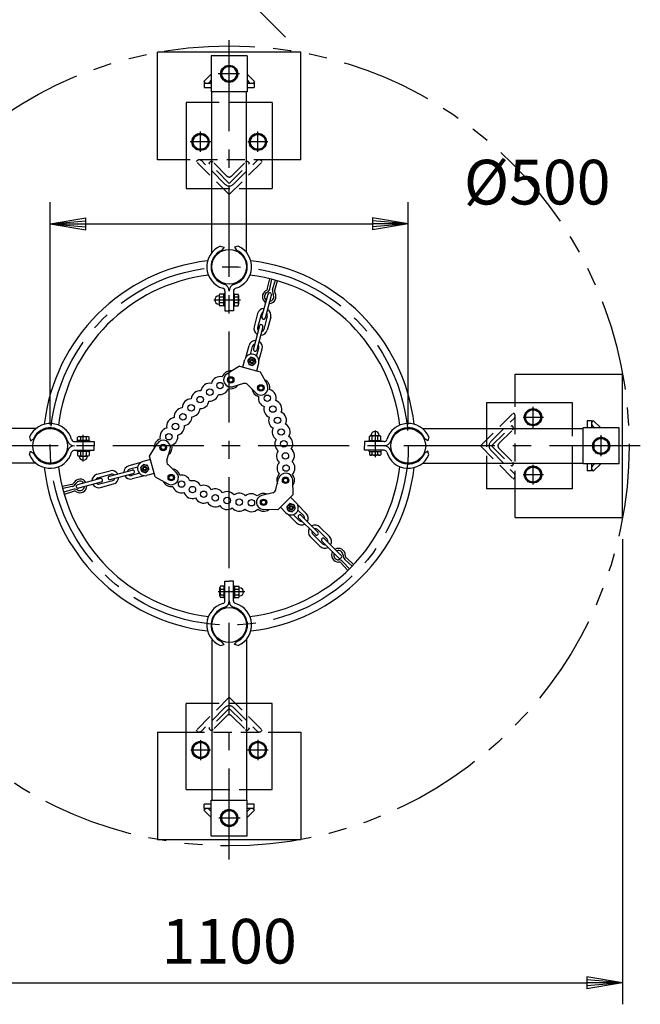
# Model space of a CAD drawing. Extents: x 5 to 385, y 10 to 280.
# Drawn here: x 190 to 234, y 171 to 240 of the extents above; entities that cross this region are included whole.
import ezdxf

# ---------------------------------------------------------------- set-up
doc = ezdxf.new("R2010")
doc.units = 0
doc.header["$LTSCALE"] = 0.2
for name, pattern in [('CENTER', [50.8, 31.75, -6.35, 6.35, -6.35]), ('HIDDEN', [9.525, 6.35, -3.175]), ('PHANTOM', [63.5, 31.75, -6.35, 6.35, -6.35, 6.35, -6.35])]:
    doc.linetypes.add(name, pattern=pattern)
doc.layers.get('0').update_dxf_attribs({"linetype": 'CONTINUOUS'})
doc.layers.get('DEFPOINTS').update_dxf_attribs({"linetype": 'CONTINUOUS'})
doc.layers.add('LAY-10', color=7, linetype='CONTINUOUS')
doc.layers.add('LAY-20', color=7, linetype='CONTINUOUS')
doc.styles.add('EXCADDIM1', font='simplex', dxfattribs={"width": 0.84, "bigfont": 'bigfont'})
doc.styles.get("Standard").update_dxf_attribs({"font": 'simplex', "bigfont": 'bigfont'})
doc.dimstyles.new('ISO-25', dxfattribs={"dimtxt": 2.5, "dimasz": 2.5, "dimexe": 1.25, "dimexo": 0.625, "dimtad": 1, "dimtxsty": 'STANDARD', "dimcen": 2.5, "dimazin": 3, "dimtfac": 1, "dimtmove": 0, "dimatfit": 3})

# ---------------------------------------------------------------- blocks, each defined once
blk = doc.blocks.new('EX_BNORM')
at = {"color": 0, "linetype": 'CONTINUOUS'}
for p, q in [((0, 0), (-1, 0.167)), ((-1, 0.167), (-1, -0.167)), ((0, 0), (-1, 0.083)), ((0, 0), (-1, 0)), ((0, 0), (-1, -0.167)), ((0, 0), (-1, -0.083))]:
    blk.add_line(p, q, dxfattribs=at)
blk = doc.blocks.new('*D21')
at = {"layer": 'DEFPOINTS', "color": 0}
for p in [(177.536, 205), (232.464, 205), (232.464, 172.536)]:
    blk.add_point(p, dxfattribs=at)
at = {"layer": 'LAY-20', "color": 4, "linetype": 'CONTINUOUS'}
for p, q in [((177.536, 203.5), (177.536, 171.036)), ((232.464, 203.5), (232.464, 171.036)), ((180.036, 172.536), (229.964, 172.536))]:
    blk.add_line(p, q, dxfattribs=at)
at = {"layer": 'LAY-20', "color": 4, "xscale": 2.5, "yscale": 2.5, "zscale": 2.5, "rotation": 180}
blk.add_blockref('EX_BNORM', (177.536, 172.536), dxfattribs=at)
at = {"layer": 'LAY-20', "color": 4, "xscale": 2.5, "yscale": 2.5, "zscale": 2.5}
blk.add_blockref('EX_BNORM', (232.464, 172.536), dxfattribs=at)
at = {"layer": 'LAY-20', "color": 7, "insert": (205, 175.036), "char_height": 3.1181, "attachment_point": 5, "style": 'EXCADDIM1'}
blk.add_mtext('1100', dxfattribs=at)
blk = doc.blocks.new('*D22')
at = {"layer": 'DEFPOINTS', "color": 0}
for p in [(197.979, 249.485), (210, 237.464), (177.536, 205)]:
    blk.add_point(p, dxfattribs=at)
at = {"layer": 'LAY-20', "color": 4, "linetype": 'CONTINUOUS'}
for p, q in [((208.939, 238.525), (196.919, 250.545)), ((167.283, 218.789), (196.211, 247.717)), ((176.475, 206.061), (164.455, 218.081))]:
    blk.add_line(p, q, dxfattribs=at)
at = {"layer": 'LAY-20', "color": 4, "xscale": 2.5, "yscale": 2.5, "zscale": 2.5}
for p, rotation in [((197.979, 249.485), 45.0000000000004), ((165.515, 217.021), 225.0000000000004)]:
    blk.add_blockref('EX_BNORM', p, dxfattribs=dict(at, rotation=rotation))
at = {"layer": 'LAY-20', "color": 7, "insert": (179.979, 235.021), "char_height": 3.1181, "attachment_point": 5, "rotation": 45, "style": 'EXCADDIM1'}
blk.add_mtext('920', dxfattribs=at)
blk = doc.blocks.new('*D24')
at = {"layer": 'DEFPOINTS', "color": 0}
for p in [(217.5, 225.5), (192.5, 210), (217.5, 210)]:
    blk.add_point(p, dxfattribs=at)
at = {"layer": 'LAY-20', "color": 4, "linetype": 'CONTINUOUS'}
for p, q in [((192.5, 211.5), (192.5, 227)), ((217.5, 211.5), (217.5, 227)), ((195, 225.5), (215, 225.5))]:
    blk.add_line(p, q, dxfattribs=at)
at = {"layer": 'LAY-20', "color": 4, "xscale": 2.5, "yscale": 2.5, "zscale": 2.5, "rotation": 180}
blk.add_blockref('EX_BNORM', (192.5, 225.5), dxfattribs=at)
at = {"layer": 'LAY-20', "color": 4, "xscale": 2.5, "yscale": 2.5, "zscale": 2.5}
blk.add_blockref('EX_BNORM', (217.5, 225.5), dxfattribs=at)
at = {"layer": 'LAY-20', "color": 7, "insert": (226.5, 228), "char_height": 3.1181, "attachment_point": 5, "style": 'EXCADDIM1'}
blk.add_mtext('%%c500', dxfattribs=at)

msp = doc.modelspace()

# ---------------------------------------------------------------- linework, layer by layer
at = {"layer": 'LAY-10', "color": 2, "linetype": 'CENTER'}
for p, q in [((205, 181.15), (205, 238.65)), ((205.725, 235.9639), (204.24, 235.9639)), ((203, 230.5128), (203, 231.9328)), ((207, 230.5228), (207, 231.9328)), ((203.73, 231.2139), (202.285, 231.2139)), ((207.685, 231.2139), (206.31, 231.2139)), ((203.915, 220.185), (205.78, 220.185)), ((226.2139, 211.27), (226.2139, 212.715)), ((225.5128, 212), (226.9328, 212)), ((215.185, 211.085), (215.185, 209.22)), ((194.815, 208.915), (194.815, 210.78)), ((230.9639, 209.275), (230.9639, 210.76)), ((233.7, 210), (176.3, 210)), ((226.2139, 207.315), (226.2139, 208.69)), ((225.5228, 208), (226.9328, 208)), ((206.085, 199.815), (204.22, 199.815)), ((203, 189.4772), (203, 188.0672)), ((207, 189.4872), (207, 188.0672)), ((202.315, 188.7861), (203.69, 188.7861)), ((206.27, 188.7861), (207.715, 188.7861)), ((204.275, 184.0361), (205.76, 184.0361))]:
    msp.add_line(p, q, dxfattribs=at)
at = {"layer": 'LAY-10', "color": 7, "linetype": 'CONTINUOUS'}
for p, q in [((200, 229.9639), (200, 237.4639)), ((210, 237.4639), (200, 237.4639)), ((206.25, 237.2139), (203.75, 237.2139)), ((203.75, 237.2139), (203.75, 234.7139)), ((206.25, 237.2139), (206.25, 234.7139)), ((210, 229.9639), (210, 237.4639)), ((204.7, 236.4835), (204.4, 235.9639)), ((205.3, 236.4835), (204.7, 236.4835)), ((205.6, 235.9639), (205.3, 236.4835)), ((203.75, 235.9367), (203.2322, 235.4189)), ((204.4, 235.9639), (204.7, 235.4443)), ((205.3, 235.4443), (205.6, 235.9639)), ((206.25, 235.9367), (206.7678, 235.4189)), ((203.2322, 235.4189), (203.2853, 235.3659)), ((203.25, 235.3), (203.25, 235)), ((203.25, 235.3), (203.75, 235.3)), ((203.25, 235), (203.75, 235)), ((203.75, 235.5124), (203.6035, 235.3659)), ((204.7, 235.4443), (205.3, 235.4443)), ((206.25, 235.5124), (206.3965, 235.3659)), ((206.25, 235.3), (206.75, 235.3)), ((206.25, 235), (206.75, 235)), ((206.7678, 235.4189), (206.7147, 235.3659)), ((206.75, 235.3), (206.75, 235)), ((206.25, 234.7139), (203.75, 234.7139)), ((203.785, 223.4864), (203.785, 234.7139)), ((206.215, 223.4864), (206.215, 234.7139)), ((202, 233.9639), (202, 227.9639)), ((203.785, 233.9639), (202, 233.9639)), ((208, 233.9639), (206.215, 233.9639)), ((208, 233.9639), (208, 227.9639)), ((202.4, 231.2139), (202.7, 231.7335)), ((202.7, 231.7335), (203.3, 231.7335)), ((203.3, 231.7335), (203.6, 231.2139)), ((206.4, 231.2139), (206.7, 231.7335)), ((206.7, 231.7335), (207.3, 231.7335)), ((207.3, 231.7335), (207.6, 231.2139)), ((202.7, 230.6943), (202.4, 231.2139)), ((203.6, 231.2139), (203.3, 230.6943)), ((206.7, 230.6943), (206.4, 231.2139)), ((207.6, 231.2139), (207.3, 230.6943)), ((203.3, 230.6943), (202.7, 230.6943)), ((207.3, 230.6943), (206.7, 230.6943)), ((202, 229.9639), (200, 229.9639)), ((210, 229.9639), (208, 229.9639)), ((202, 227.9639), (203.785, 227.9639)), ((206.215, 227.9639), (208, 227.9639)), ((204.0558, 223.2647), (204.0558, 223.3419)), ((204.1058, 223.3226), (204.1058, 223.3948)), ((204.1558, 223.3738), (204.1558, 223.4421)), ((204.2058, 223.4195), (204.2058, 223.4846)), ((204.2558, 223.4604), (204.2558, 223.5229)), ((204.3058, 223.4972), (204.3058, 223.5575)), ((204.3558, 223.5302), (204.3558, 223.5887)), ((204.3755, 223.935), (204.6416, 223.8689)), ((204.4058, 223.5598), (204.4058, 223.6168)), ((204.4558, 223.5863), (204.4558, 223.642)), ((204.6416, 223.8689), (204.4952, 223.6599)), ((204.4952, 223.6599), (204.5152, 223.6141)), ((204.5058, 223.61), (204.5058, 223.6356)), ((205.6245, 223.935), (205.3584, 223.8689)), ((205.3584, 223.8689), (205.5048, 223.6599)), ((205.5048, 223.6599), (205.4848, 223.6141)), ((205.4942, 223.61), (205.4942, 223.6356)), ((205.5442, 223.5863), (205.5442, 223.642)), ((205.5942, 223.5598), (205.5942, 223.6168)), ((205.6442, 223.5302), (205.6442, 223.5887)), ((205.6942, 223.4972), (205.6942, 223.5575)), ((205.7442, 223.4604), (205.7442, 223.5229)), ((205.7942, 223.4195), (205.7942, 223.4846)), ((205.8442, 223.3738), (205.8442, 223.4421)), ((205.8942, 223.3226), (205.8942, 223.3948)), ((205.9442, 223.2647), (205.9442, 223.3419)), ((203.7558, 222.2715), (203.7558, 222.7285)), ((203.8058, 222.7239), (203.8058, 222.9173)), ((203.8558, 222.9087), (203.8558, 223.0395)), ((203.9058, 223.0282), (203.9058, 223.1348)), ((203.9558, 223.1212), (203.9558, 223.2141)), ((204.0058, 223.1984), (204.0058, 223.2822)), ((205.9942, 223.1984), (205.9942, 223.2822)), ((206.0442, 223.1212), (206.0442, 223.2141)), ((206.0942, 223.0282), (206.0942, 223.1348)), ((206.1442, 222.9087), (206.1442, 223.0395)), ((206.1942, 222.7239), (206.1942, 222.9173)), ((206.2442, 222.2715), (206.2442, 222.7285)), ((203.8058, 222.0827), (203.8058, 222.2761)), ((203.8558, 221.9605), (203.8558, 222.0913)), ((203.9058, 221.8652), (203.9058, 221.9718)), ((206.0942, 221.8652), (206.0942, 221.9718)), ((206.1442, 221.9605), (206.1442, 222.0913)), ((206.1942, 222.0827), (206.1942, 222.2761)), ((203.9558, 221.7859), (203.9558, 221.8788)), ((204.0058, 221.7178), (204.0058, 221.8016)), ((204.0558, 221.6581), (204.0558, 221.7353)), ((204.1058, 221.6052), (204.1058, 221.6774)), ((204.1558, 221.5579), (204.1558, 221.6262)), ((204.2058, 221.5154), (204.2058, 221.5805)), ((204.2558, 221.4771), (204.2558, 221.5396)), ((204.3058, 221.4425), (204.3058, 221.5028)), ((204.3558, 221.4113), (204.3558, 221.4698)), ((204.4058, 221.3832), (204.4058, 221.4402)), ((204.4558, 221.358), (204.4558, 221.4137)), ((204.5058, 221.3355), (204.5058, 221.39)), ((204.5558, 221.3156), (204.5558, 221.3691)), ((204.6058, 221.298), (204.6058, 221.3507)), ((204.6416, 221.2868), (204.6558, 221.3348)), ((205.3584, 221.2868), (205.3442, 221.3348)), ((205.3942, 221.298), (205.3942, 221.3507)), ((205.4442, 221.3156), (205.4442, 221.3691)), ((205.4942, 221.3355), (205.4942, 221.39)), ((205.5442, 221.358), (205.5442, 221.4137)), ((205.5942, 221.3832), (205.5942, 221.4402)), ((205.6442, 221.4113), (205.6442, 221.4698)), ((205.6942, 221.4425), (205.6942, 221.5028)), ((205.7442, 221.4771), (205.7442, 221.5396)), ((205.7942, 221.5154), (205.7942, 221.5805)), ((205.8442, 221.5579), (205.8442, 221.6262)), ((205.8942, 221.6052), (205.8942, 221.6774)), ((205.9442, 221.6581), (205.9442, 221.7353)), ((205.9942, 221.7178), (205.9942, 221.8016)), ((206.0442, 221.7859), (206.0442, 221.8788)), ((207.6818, 220.9965), (207.8285, 221.661)), ((207.8283, 220.9642), (207.9742, 221.6254)), ((208.0327, 220.9094), (208.2369, 221.555)), ((208.1757, 220.8642), (208.381, 221.5129)), ((204.62, 220.585), (204.3324, 220.585)), ((204.62, 219.76), (204.62, 220.61)), ((204.7, 220.61), (204.62, 220.61)), ((204.7, 220.8073), (204.7, 219.435)), ((205.3, 220.8073), (205.3, 219.435)), ((205.38, 220.61), (205.3, 220.61)), ((205.38, 219.76), (205.38, 220.61)), ((205.38, 220.585), (205.6159, 220.585)), ((207.281, 218.9959), (207.7081, 220.5897)), ((204.295, 220.485), (204.295, 219.885)), ((204.62, 220.385), (204.3324, 220.385)), ((204.62, 219.985), (204.3324, 219.985)), ((205.6159, 220.385), (205.38, 220.385)), ((205.6159, 219.985), (205.38, 219.985)), ((205.645, 220.485), (205.645, 219.885)), ((207.5225, 218.9312), (207.9496, 220.525)), ((204.62, 219.785), (204.3324, 219.785)), ((204.7, 219.76), (204.62, 219.76)), ((204.7, 219.435), (205, 219.435)), ((205.3, 219.435), (205, 219.435)), ((205.38, 219.76), (205.3, 219.76)), ((205.38, 219.785), (205.6159, 219.785)), ((206.9818, 219.2314), (206.7359, 218.3138)), ((207.2233, 219.1667), (206.9774, 218.2491)), ((207.6579, 219.0502), (207.4121, 218.1326)), ((207.8994, 218.9855), (207.6535, 218.0679)), ((207.1128, 218.3681), (206.6858, 216.7743)), ((207.3543, 218.3034), (206.9272, 216.7096)), ((206.1616, 216.1705), (206.3865, 217.0098)), ((206.4783, 216.3863), (206.628, 216.9451)), ((206.9129, 216.2698), (207.0627, 216.8286)), ((207.0793, 215.9246), (207.3041, 216.7639)), ((205.9547, 215.4949), (206.0971, 216.0262)), ((206.5024, 216.1865), (206.2903, 215.9744)), ((206.2903, 215.9744), (206.3679, 215.6846)), ((206.7922, 216.1089), (206.5024, 216.1865)), ((206.6577, 215.607), (206.8698, 215.8191)), ((206.8698, 215.8191), (206.7922, 216.1089)), ((206.9206, 215.2361), (207.063, 215.7673)), ((205.7132, 215.5596), (204.8498, 215.0361)), ((205.7132, 215.5596), (207.1621, 215.1714)), ((206.3679, 215.6846), (206.6577, 215.607)), ((207.1621, 215.1714), (207.6482, 214.2863)), ((224.9639, 213), (224.9639, 215)), ((224.9639, 215), (232.4639, 215)), ((232.4639, 205), (232.4639, 215)), ((206.0041, 214.3494), (205.2494, 214.1287)), ((206.3052, 214.2687), (206.8484, 213.7002)), ((228.9639, 213), (222.9639, 213)), ((222.9639, 213), (222.9639, 211.215)), ((228.9639, 211.215), (228.9639, 213)), ((225.6943, 212.3), (226.2139, 212.6)), ((225.6943, 211.7), (225.6943, 212.3)), ((226.2139, 212.6), (226.7335, 212.3)), ((226.7335, 212.3), (226.7335, 211.7)), ((226.2139, 211.4), (225.6943, 211.7)), ((226.7335, 211.7), (226.2139, 211.4)), ((230.3, 211.75), (230, 211.75)), ((230, 211.75), (230, 211.25)), ((230.3, 211.75), (230.3, 211.25)), ((230.4189, 211.7678), (230.3659, 211.7147)), ((230.9367, 211.25), (230.4189, 211.7678)), ((191.5136, 211.215), (180.2861, 211.215)), ((191.6478, 210.9348), (191.7239, 210.9348)), ((191.7061, 210.9848), (191.7884, 210.9848)), ((191.7724, 211.0348), (191.8633, 211.0348)), ((191.8493, 211.0848), (191.9529, 211.0848)), ((191.9411, 211.1348), (192.066, 211.1348)), ((192.0568, 211.1848), (192.2309, 211.1848)), ((192.2254, 211.2348), (192.7746, 211.2348)), ((192.7691, 211.1848), (192.9432, 211.1848)), ((192.934, 211.1348), (193.0589, 211.1348)), ((193.0471, 211.0848), (193.1507, 211.0848)), ((193.1367, 211.0348), (193.2276, 211.0348)), ((193.2116, 210.9848), (193.2939, 210.9848)), ((193.2761, 210.9348), (193.3522, 210.9348)), ((216.7239, 210.9348), (216.6478, 210.9348)), ((216.7884, 210.9848), (216.7061, 210.9848)), ((216.8633, 211.0348), (216.7724, 211.0348)), ((216.9529, 211.0848), (216.8493, 211.0848)), ((217.066, 211.1348), (216.9411, 211.1348)), ((217.2309, 211.1848), (217.0568, 211.1848)), ((217.7746, 211.2348), (217.2254, 211.2348)), ((217.9432, 211.1848), (217.7691, 211.1848)), ((218.0589, 211.1348), (217.934, 211.1348)), ((218.1507, 211.0848), (218.0471, 211.0848)), ((218.2276, 211.0348), (218.1367, 211.0348)), ((218.2939, 210.9848), (218.2116, 210.9848)), ((218.3522, 210.9348), (218.2761, 210.9348)), ((218.4864, 211.215), (229.7139, 211.215)), ((232.2139, 211.25), (229.7139, 211.25)), ((229.7139, 208.75), (229.7139, 211.25)), ((230.5124, 211.25), (230.3659, 211.3965)), ((232.2139, 208.75), (232.2139, 211.25)), ((191.065, 210.6245), (191.1311, 210.3584)), ((191.1311, 210.3584), (191.3401, 210.5048)), ((191.3401, 210.5048), (191.3859, 210.4848)), ((191.3536, 210.5348), (191.409, 210.5348)), ((191.3783, 210.5848), (191.435, 210.5848)), ((191.4058, 210.6348), (191.464, 210.6348)), ((191.4364, 210.6848), (191.4964, 210.6848)), ((191.4703, 210.7348), (191.5324, 210.7348)), ((191.5079, 210.7848), (191.5725, 210.7848)), ((191.5496, 210.8348), (191.6172, 210.8348)), ((191.596, 210.8848), (191.6674, 210.8848)), ((193.3326, 210.8848), (193.404, 210.8848)), ((193.3828, 210.8348), (193.4504, 210.8348)), ((193.4275, 210.7848), (193.4921, 210.7848)), ((193.4676, 210.7348), (193.5297, 210.7348)), ((193.5036, 210.6848), (193.5636, 210.6848)), ((193.536, 210.6348), (193.5942, 210.6348)), ((193.565, 210.5848), (193.6217, 210.5848)), ((193.591, 210.5348), (193.6464, 210.5348)), ((193.6141, 210.4848), (193.6684, 210.4848)), ((193.6345, 210.4348), (193.6879, 210.4348)), ((193.6524, 210.3848), (193.705, 210.3848)), ((193.7132, 210.3584), (193.6652, 210.3442)), ((194.1927, 210.3), (195.565, 210.3)), ((195.24, 210.38), (194.39, 210.38)), ((194.39, 210.38), (194.39, 210.3)), ((194.415, 210.38), (194.415, 210.6159)), ((194.515, 210.645), (195.115, 210.645)), ((194.615, 210.6159), (194.615, 210.38)), ((195.015, 210.6159), (195.015, 210.38)), ((195.215, 210.38), (195.215, 210.6159)), ((195.24, 210.38), (195.24, 210.3)), ((195.565, 210.3), (195.565, 210)), ((214.435, 210.3), (214.435, 210)), ((215.8073, 210.3), (214.435, 210.3)), ((214.76, 210.38), (215.61, 210.38)), ((214.76, 210.3), (214.76, 210.38)), ((214.785, 210.38), (214.785, 210.6676)), ((215.485, 210.705), (214.885, 210.705)), ((214.985, 210.38), (214.985, 210.6676)), ((215.385, 210.38), (215.385, 210.6676)), ((215.585, 210.38), (215.585, 210.6676)), ((215.61, 210.3), (215.61, 210.38)), ((216.2868, 210.3584), (216.3348, 210.3442)), ((216.3476, 210.3848), (216.295, 210.3848)), ((216.3655, 210.4348), (216.3121, 210.4348)), ((216.3859, 210.4848), (216.3316, 210.4848)), ((216.409, 210.5348), (216.3536, 210.5348)), ((216.435, 210.5848), (216.3783, 210.5848)), ((216.464, 210.6348), (216.4058, 210.6348)), ((216.4964, 210.6848), (216.4364, 210.6848)), ((216.5324, 210.7348), (216.4703, 210.7348)), ((216.5725, 210.7848), (216.5079, 210.7848)), ((216.6172, 210.8348), (216.5496, 210.8348)), ((216.6674, 210.8848), (216.596, 210.8848)), ((218.404, 210.8848), (218.3326, 210.8848)), ((218.4504, 210.8348), (218.3828, 210.8348)), ((218.4921, 210.7848), (218.4275, 210.7848)), ((218.5297, 210.7348), (218.4676, 210.7348)), ((218.5636, 210.6848), (218.5036, 210.6848)), ((218.5942, 210.6348), (218.536, 210.6348)), ((218.6217, 210.5848), (218.565, 210.5848)), ((218.6464, 210.5348), (218.591, 210.5348)), ((218.6599, 210.5048), (218.6141, 210.4848)), ((218.8689, 210.3584), (218.6599, 210.5048)), ((218.935, 210.6245), (218.8689, 210.3584)), ((230.9639, 210.6), (230.4443, 210.3)), ((230.4443, 210.3), (230.4443, 209.7)), ((231.4835, 210.3), (230.9639, 210.6)), ((231.4835, 209.7), (231.4835, 210.3)), ((191.065, 209.3755), (191.1311, 209.6416)), ((191.1311, 209.6416), (191.3401, 209.4952)), ((193.6345, 209.5652), (193.6879, 209.5652)), ((193.6524, 209.6152), (193.705, 209.6152)), ((193.7132, 209.6416), (193.6652, 209.6558)), ((194.1927, 209.7), (195.565, 209.7)), ((194.39, 209.7), (194.39, 209.62)), ((195.24, 209.62), (194.39, 209.62)), ((194.415, 209.62), (194.415, 209.3324)), ((194.615, 209.62), (194.615, 209.3324)), ((195.015, 209.62), (195.015, 209.3324)), ((195.215, 209.62), (195.215, 209.3324)), ((195.24, 209.7), (195.24, 209.62)), ((195.565, 209.7), (195.565, 210)), ((199.4404, 209.2868), (199.9639, 210.1502)), ((200.6506, 208.9959), (200.8713, 209.7506)), ((214.435, 209.7), (214.435, 210)), ((215.8073, 209.7), (214.435, 209.7)), ((214.76, 209.62), (214.76, 209.7)), ((214.76, 209.62), (215.61, 209.62)), ((214.785, 209.62), (214.785, 209.3841)), ((214.985, 209.3841), (214.985, 209.62)), ((215.385, 209.3841), (215.385, 209.62)), ((215.585, 209.62), (215.585, 209.3841)), ((215.61, 209.62), (215.61, 209.7)), ((216.2868, 209.6416), (216.3348, 209.6558)), ((216.3476, 209.6152), (216.295, 209.6152)), ((216.3655, 209.5652), (216.3121, 209.5652)), ((218.8689, 209.6416), (218.6599, 209.4952)), ((218.935, 209.3755), (218.8689, 209.6416)), ((230.4443, 209.7), (230.9639, 209.4)), ((230.9639, 209.4), (231.4835, 209.7)), ((191.3401, 209.4952), (191.3859, 209.5152)), ((191.3536, 209.4652), (191.409, 209.4652)), ((191.3783, 209.4152), (191.435, 209.4152)), ((191.4058, 209.3652), (191.464, 209.3652)), ((191.4364, 209.3152), (191.4964, 209.3152)), ((191.4703, 209.2652), (191.5324, 209.2652)), ((191.5079, 209.2152), (191.5725, 209.2152)), ((191.5496, 209.1652), (191.6172, 209.1652)), ((191.596, 209.1152), (191.6674, 209.1152)), ((191.6478, 209.0652), (191.7239, 209.0652)), ((191.7061, 209.0152), (191.7884, 209.0152)), ((191.7724, 208.9652), (191.8633, 208.9652)), ((191.8493, 208.9152), (191.9529, 208.9152)), ((191.9411, 208.8652), (192.066, 208.8652)), ((192.934, 208.8652), (193.0589, 208.8652)), ((193.0471, 208.9152), (193.1507, 208.9152)), ((193.1367, 208.9652), (193.2276, 208.9652)), ((193.2116, 209.0152), (193.2939, 209.0152)), ((193.2761, 209.0652), (193.3522, 209.0652)), ((193.3326, 209.1152), (193.404, 209.1152)), ((193.3828, 209.1652), (193.4504, 209.1652)), ((193.4275, 209.2152), (193.4921, 209.2152)), ((193.4676, 209.2652), (193.5297, 209.2652)), ((193.5036, 209.3152), (193.5636, 209.3152)), ((193.536, 209.3652), (193.5942, 209.3652)), ((193.565, 209.4152), (193.6217, 209.4152)), ((193.591, 209.4652), (193.6464, 209.4652)), ((193.6141, 209.5152), (193.6684, 209.5152)), ((194.515, 209.295), (195.115, 209.295)), ((199.5051, 209.0453), (198.9738, 208.9029)), ((199.8286, 207.8379), (199.4404, 209.2868)), ((215.485, 209.355), (214.885, 209.355)), ((216.3859, 209.5152), (216.3316, 209.5152)), ((216.409, 209.4652), (216.3536, 209.4652)), ((216.435, 209.4152), (216.3783, 209.4152)), ((216.464, 209.3652), (216.4058, 209.3652)), ((216.4964, 209.3152), (216.4364, 209.3152)), ((216.5324, 209.2652), (216.4703, 209.2652)), ((216.5725, 209.2152), (216.5079, 209.2152)), ((216.6172, 209.1652), (216.5496, 209.1652)), ((216.6674, 209.1152), (216.596, 209.1152)), ((216.7239, 209.0652), (216.6478, 209.0652)), ((216.7884, 209.0152), (216.7061, 209.0152)), ((216.8633, 208.9652), (216.7724, 208.9652)), ((216.9529, 208.9152), (216.8493, 208.9152)), ((217.066, 208.8652), (216.9411, 208.8652)), ((218.0589, 208.8652), (217.934, 208.8652)), ((218.1507, 208.9152), (218.0471, 208.9152)), ((218.2276, 208.9652), (218.1367, 208.9652)), ((218.2939, 209.0152), (218.2116, 209.0152)), ((218.3522, 209.0652), (218.2761, 209.0652)), ((218.404, 209.1152), (218.3326, 209.1152)), ((218.4504, 209.1652), (218.3828, 209.1652)), ((218.4921, 209.2152), (218.4275, 209.2152)), ((218.5297, 209.2652), (218.4676, 209.2652)), ((218.5636, 209.3152), (218.5036, 209.3152)), ((218.5942, 209.3652), (218.536, 209.3652)), ((218.6217, 209.4152), (218.565, 209.4152)), ((218.6464, 209.4652), (218.591, 209.4652)), ((218.6599, 209.4952), (218.6141, 209.5152)), ((191.5136, 208.785), (180.2861, 208.785)), ((192.0568, 208.8152), (192.2309, 208.8152)), ((192.2254, 208.7652), (192.7746, 208.7652)), ((192.7691, 208.8152), (192.9432, 208.8152)), ((195.7686, 208.0182), (196.6862, 208.2641)), ((196.6319, 207.8872), (198.2257, 208.3142)), ((198.8295, 208.8384), (197.9902, 208.6135)), ((198.6137, 208.5217), (198.0549, 208.372)), ((199.0256, 208.7097), (198.8135, 208.4976)), ((198.8135, 208.4976), (198.8911, 208.2078)), ((198.8911, 208.2078), (199.1809, 208.1302)), ((199.3154, 208.6321), (199.0256, 208.7097)), ((199.1809, 208.1302), (199.393, 208.3423)), ((199.393, 208.3423), (199.3154, 208.6321)), ((200.7313, 208.6948), (201.2998, 208.1516)), ((217.2309, 208.8152), (217.0568, 208.8152)), ((217.7746, 208.7652), (217.2254, 208.7652)), ((217.9432, 208.8152), (217.7691, 208.8152)), ((218.4864, 208.785), (229.7139, 208.785)), ((222.9639, 208.785), (222.9639, 207)), ((225.6943, 208.3), (226.2139, 208.6)), ((225.6943, 207.7), (225.6943, 208.3)), ((226.2139, 208.6), (226.7335, 208.3)), ((226.7335, 208.3), (226.7335, 207.7)), ((228.9639, 207), (228.9639, 208.785)), ((232.2139, 208.75), (229.7139, 208.75)), ((230, 208.75), (230, 208.25)), ((230.3, 208.25), (230, 208.25)), ((230.3, 208.75), (230.3, 208.25)), ((230.5124, 208.75), (230.3659, 208.6035)), ((230.4189, 208.2322), (230.3659, 208.2853)), ((230.9367, 208.75), (230.4189, 208.2322)), ((196.0041, 207.719), (194.4103, 207.2919)), ((195.8333, 207.7767), (196.7509, 208.0226)), ((195.9498, 207.3421), (196.8674, 207.5879)), ((196.6966, 207.6457), (198.2904, 208.0728)), ((198.7302, 208.0871), (198.1714, 207.9373)), ((199.0754, 207.9207), (198.2361, 207.6959)), ((199.7639, 208.0794), (199.2327, 207.937)), ((199.8286, 207.8379), (200.7137, 207.3518)), ((208.2647, 206.9558), (208.4509, 207.7197)), ((209.4581, 206.6025), (209.4365, 207.612)), ((226.2139, 207.4), (225.6943, 207.7)), ((226.7335, 207.7), (226.2139, 207.4)), ((194.0035, 207.3182), (193.339, 207.1715)), ((194.0358, 207.1717), (193.3746, 207.0258)), ((194.0906, 206.9673), (193.445, 206.7631)), ((194.1358, 206.8243), (193.4871, 206.619)), ((196.0688, 207.4775), (194.475, 207.0504)), ((196.0145, 207.1006), (196.9321, 207.3465)), ((228.9639, 207), (222.9639, 207)), ((224.9639, 205), (224.9639, 207)), ((208.0442, 206.7353), (207.2803, 206.5491)), ((209.4581, 206.6025), (208.3975, 205.5419)), ((209.2814, 206.4257), (209.6703, 206.0368)), ((208.3975, 205.5419), (207.388, 205.5635)), ((208.5743, 205.7186), (208.9632, 205.3297)), ((209.2391, 205.9731), (209.0269, 205.7609)), ((209.0269, 205.7609), (209.1046, 205.4712)), ((209.1046, 205.4712), (209.3944, 205.3935)), ((209.5288, 205.8954), (209.2391, 205.9731)), ((209.3944, 205.3935), (209.6065, 205.6056)), ((209.6065, 205.6056), (209.5288, 205.8954)), ((209.763, 205.9088), (210.3774, 205.2944)), ((209.7916, 205.5266), (210.2006, 205.1176)), ((209.0912, 205.237), (209.7056, 204.6226)), ((209.4734, 205.2084), (209.8824, 204.7994)), ((211.0138, 203.8094), (209.847, 204.9762)), ((211.1906, 203.9862), (210.0238, 205.153)), ((224.9639, 205), (232.4639, 205)), ((211.8269, 203.4913), (211.1552, 204.163)), ((212.0037, 203.668), (211.332, 204.3398)), ((211.332, 202.9963), (210.6602, 203.668)), ((211.5087, 203.1731), (210.837, 203.8448)), ((211.6502, 203.5266), (212.8169, 202.3599)), ((211.4734, 203.3498), (212.6401, 202.1831)), ((213.0811, 202.0685), (213.5807, 201.6116)), ((213.1824, 202.1792), (213.6845, 201.72)), ((212.8208, 201.8176), (213.28, 201.3155)), ((212.9315, 201.9189), (213.3884, 201.4193)), ((204.355, 199.515), (204.355, 200.115)), ((204.62, 200.215), (204.3841, 200.215)), ((204.3841, 200.015), (204.62, 200.015)), ((204.62, 200.24), (204.62, 199.39)), ((204.62, 200.24), (204.7, 200.24)), ((204.7, 200.565), (205, 200.565)), ((204.7, 199.1927), (204.7, 200.565)), ((205.3, 200.565), (205, 200.565)), ((205.3, 199.1927), (205.3, 200.565)), ((205.3, 200.24), (205.38, 200.24)), ((205.38, 200.24), (205.38, 199.39)), ((205.38, 200.215), (205.6676, 200.215)), ((205.38, 200.015), (205.6676, 200.015)), ((205.705, 199.515), (205.705, 200.115)), ((204.3841, 199.615), (204.62, 199.615)), ((204.62, 199.415), (204.3841, 199.415)), ((204.62, 199.39), (204.7, 199.39)), ((205.3, 199.39), (205.38, 199.39)), ((205.38, 199.615), (205.6676, 199.615)), ((205.38, 199.415), (205.6676, 199.415)), ((204.3058, 198.5575), (204.3058, 198.4972)), ((204.3558, 198.5887), (204.3558, 198.5302)), ((204.4058, 198.6168), (204.4058, 198.5598)), ((204.4558, 198.642), (204.4558, 198.5863)), ((204.5058, 198.6645), (204.5058, 198.61)), ((204.5558, 198.6844), (204.5558, 198.6309)), ((204.6058, 198.702), (204.6058, 198.6493)), ((204.6416, 198.7132), (204.6558, 198.6652)), ((205.3584, 198.7132), (205.3442, 198.6652)), ((205.3942, 198.702), (205.3942, 198.6493)), ((205.4442, 198.6844), (205.4442, 198.6309)), ((205.4942, 198.6645), (205.4942, 198.61)), ((205.5442, 198.642), (205.5442, 198.5863)), ((205.5942, 198.6168), (205.5942, 198.5598)), ((205.6442, 198.5887), (205.6442, 198.5302)), ((205.6942, 198.5575), (205.6942, 198.4972)), ((203.8058, 197.9173), (203.8058, 197.7239)), ((203.8558, 198.0395), (203.8558, 197.9087)), ((203.9058, 198.1348), (203.9058, 198.0282)), ((203.9558, 198.2141), (203.9558, 198.1212)), ((204.0058, 198.2822), (204.0058, 198.1984)), ((204.0558, 198.3419), (204.0558, 198.2647)), ((204.1058, 198.3948), (204.1058, 198.3226)), ((204.1558, 198.4421), (204.1558, 198.3738)), ((204.2058, 198.4846), (204.2058, 198.4195)), ((204.2558, 198.5229), (204.2558, 198.4604)), ((205.7442, 198.5229), (205.7442, 198.4604)), ((205.7942, 198.4846), (205.7942, 198.4195)), ((205.8442, 198.4421), (205.8442, 198.3738)), ((205.8942, 198.3948), (205.8942, 198.3226)), ((205.9442, 198.3419), (205.9442, 198.2647)), ((205.9942, 198.2822), (205.9942, 198.1984)), ((206.0442, 198.2141), (206.0442, 198.1212)), ((206.0942, 198.1348), (206.0942, 198.0282)), ((206.1442, 198.0395), (206.1442, 197.9087)), ((206.1942, 197.9173), (206.1942, 197.7239)), ((203.7558, 197.7285), (203.7558, 197.2715)), ((203.8058, 197.2761), (203.8058, 197.0827)), ((206.1942, 197.2761), (206.1942, 197.0827)), ((206.2442, 197.7285), (206.2442, 197.2715)), ((203.785, 196.5136), (203.785, 185.2861)), ((203.8558, 197.0913), (203.8558, 196.9605)), ((203.9058, 196.9718), (203.9058, 196.8652)), ((203.9558, 196.8788), (203.9558, 196.7859)), ((204.0058, 196.8016), (204.0058, 196.7178)), ((204.0558, 196.7353), (204.0558, 196.6581)), ((204.1058, 196.6774), (204.1058, 196.6052)), ((204.1558, 196.6262), (204.1558, 196.5579)), ((204.2058, 196.5805), (204.2058, 196.5154)), ((204.2558, 196.5396), (204.2558, 196.4771)), ((204.3058, 196.5028), (204.3058, 196.4425)), ((205.6942, 196.5028), (205.6942, 196.4425)), ((205.7442, 196.5396), (205.7442, 196.4771)), ((205.7942, 196.5805), (205.7942, 196.5154)), ((205.8442, 196.6262), (205.8442, 196.5579)), ((205.8942, 196.6774), (205.8942, 196.6052)), ((205.9442, 196.7353), (205.9442, 196.6581)), ((205.9942, 196.8016), (205.9942, 196.7178)), ((206.0442, 196.8788), (206.0442, 196.7859)), ((206.0942, 196.9718), (206.0942, 196.8652)), ((206.1442, 197.0913), (206.1442, 196.9605)), ((206.215, 196.5136), (206.215, 185.2861)), ((204.3558, 196.4698), (204.3558, 196.4113)), ((204.3755, 196.065), (204.6416, 196.1311)), ((204.4058, 196.4402), (204.4058, 196.3832)), ((204.4558, 196.4137), (204.4558, 196.358)), ((204.4952, 196.3401), (204.5152, 196.3859)), ((204.6416, 196.1311), (204.4952, 196.3401)), ((204.5058, 196.39), (204.5058, 196.3644)), ((205.3584, 196.1311), (205.5048, 196.3401)), ((205.6245, 196.065), (205.3584, 196.1311)), ((205.5048, 196.3401), (205.4848, 196.3859)), ((205.4942, 196.39), (205.4942, 196.3644)), ((205.5442, 196.4137), (205.5442, 196.358)), ((205.5942, 196.4402), (205.5942, 196.3832)), ((205.6442, 196.4698), (205.6442, 196.4113)), ((202, 186.0361), (202, 192.0361)), ((203.785, 192.0361), (202, 192.0361)), ((208, 192.0361), (206.215, 192.0361)), ((208, 186.0361), (208, 192.0361)), ((200, 190.0361), (202, 190.0361)), ((200, 190.0361), (200, 182.5361)), ((208, 190.0361), (210, 190.0361)), ((210, 190.0361), (210, 182.5361)), ((202.4, 188.7861), (202.7, 189.3057)), ((202.7, 189.3057), (203.3, 189.3057)), ((203.3, 189.3057), (203.6, 188.7861)), ((206.4, 188.7861), (206.7, 189.3057)), ((206.7, 189.3057), (207.3, 189.3057)), ((207.3, 189.3057), (207.6, 188.7861)), ((202.7, 188.2665), (202.4, 188.7861)), ((203.3, 188.2665), (202.7, 188.2665)), ((203.6, 188.7861), (203.3, 188.2665)), ((206.7, 188.2665), (206.4, 188.7861)), ((207.3, 188.2665), (206.7, 188.2665)), ((207.6, 188.7861), (207.3, 188.2665)), ((202, 186.0361), (203.785, 186.0361)), ((206.215, 186.0361), (208, 186.0361)), ((203.25, 184.7), (203.25, 185)), ((203.75, 185), (203.25, 185)), ((203.75, 182.7861), (203.75, 185.2861)), ((203.75, 185.2861), (206.25, 185.2861)), ((206.25, 182.7861), (206.25, 185.2861)), ((206.75, 185), (206.25, 185)), ((206.75, 184.7), (206.75, 185)), ((203.2322, 184.5811), (203.2853, 184.6341)), ((203.75, 184.0633), (203.2322, 184.5811)), ((203.75, 184.7), (203.25, 184.7)), ((203.75, 184.4876), (203.6035, 184.6341)), ((204.7, 184.5557), (204.4, 184.0361)), ((205.3, 184.5557), (204.7, 184.5557)), ((205.6, 184.0361), (205.3, 184.5557)), ((206.75, 184.7), (206.25, 184.7)), ((206.25, 184.4876), (206.3965, 184.6341)), ((206.25, 184.0633), (206.7678, 184.5811)), ((206.7678, 184.5811), (206.7147, 184.6341)), ((204.4, 184.0361), (204.7, 183.5165)), ((204.7, 183.5165), (205.3, 183.5165)), ((205.3, 183.5165), (205.6, 184.0361)), ((203.75, 182.7861), (206.25, 182.7861)), ((200, 182.5361), (210, 182.5361))]:
    msp.add_line(p, q, dxfattribs=at)
at = {"layer": 'LAY-10', "color": 7, "linetype": 'HIDDEN'}
for p, q in [((206.215, 233.9639), (203.785, 233.9639)), ((208, 229.9639), (202, 229.9639)), ((202.7019, 229.8346), (202.7726, 229.9053)), ((205, 227.5365), (202.7019, 229.8346)), ((204.6995, 228.2613), (203.0555, 229.9053)), ((203.5858, 229.7281), (203.6565, 229.7988)), ((205, 228.3139), (203.5858, 229.7281)), ((204.8409, 228.8266), (203.8686, 229.7988)), ((205, 227.5365), (207.2981, 229.8346)), ((205, 228.3139), (206.4142, 229.7281)), ((205.1591, 228.8266), (206.1314, 229.7988)), ((205.3005, 228.2613), (206.9445, 229.9053)), ((206.4142, 229.7281), (206.3435, 229.7988)), ((207.2981, 229.8346), (207.2274, 229.9053)), ((203.785, 227.9639), (206.215, 227.9639)), ((224.9639, 207), (224.9639, 213)), ((222.5365, 210), (224.8346, 212.2981)), ((224.8346, 212.2981), (224.9053, 212.2274)), ((223.2613, 210.3005), (224.9053, 211.9445)), ((222.9639, 211.215), (222.9639, 208.785)), ((223.3139, 210), (224.7281, 211.4142)), ((223.8266, 210.1591), (224.7988, 211.1314)), ((224.7281, 211.4142), (224.7988, 211.3435)), ((228.9639, 208.785), (228.9639, 211.215)), ((222.5365, 210), (224.8346, 207.7019)), ((223.2613, 209.6995), (224.9053, 208.0555)), ((223.3139, 210), (224.7281, 208.5858)), ((223.8266, 209.8409), (224.7988, 208.8686)), ((224.7281, 208.5858), (224.7988, 208.6565)), ((224.8346, 207.7019), (224.9053, 207.7726)), ((205, 192.4635), (202.7019, 190.1654)), ((205, 192.4635), (207.2981, 190.1654)), ((204.6995, 191.7387), (203.0555, 190.0947)), ((205, 191.6861), (203.5858, 190.2719)), ((206.215, 192.0361), (203.785, 192.0361)), ((205, 191.6861), (206.4142, 190.2719)), ((205.3005, 191.7387), (206.9445, 190.0947)), ((204.8409, 191.1734), (203.8686, 190.2012)), ((205.1591, 191.1734), (206.1314, 190.2012)), ((202, 190.0361), (208, 190.0361)), ((202.7019, 190.1654), (202.7726, 190.0947)), ((203.5858, 190.2719), (203.6565, 190.2012)), ((206.4142, 190.2719), (206.3435, 190.2012)), ((207.2981, 190.1654), (207.2274, 190.0947)), ((203.785, 186.0361), (206.215, 186.0361))]:
    msp.add_line(p, q, dxfattribs=at)
at = {"layer": 'LAY-10', "color": 7, "linetype": 'PHANTOM'}
msp.add_circle((205, 210), 27.9153, dxfattribs=at)
at = {"layer": 'LAY-10', "color": 7, "linetype": 'CONTINUOUS'}
for centre, radius in [((205, 235.9639), 0.6), ((205, 235.9639), 0.5196), ((203, 231.2139), 0.6), ((203, 231.2139), 0.5196), ((207, 231.2139), 0.6), ((207, 231.2139), 0.5196), ((205, 222.5), 1.215), ((206.58, 215.8967), 0.2598), ((206.58, 215.8967), 0.15), ((206.58, 215.8967), 0.1), ((204.3581, 214.2102), 0.225), ((205.109, 214.6086), 0.225), ((205.109, 214.6086), 0.2), ((205.109, 214.6086), 0.15), ((203.6438, 213.7495), 0.225), ((207.2099, 214.0457), 0.225), ((207.2099, 214.0457), 0.2), ((207.2099, 214.0457), 0.15), ((202.9712, 213.2298), 0.225), ((207.661, 213.3252), 0.225), ((202.3452, 212.6548), 0.225), ((208.0492, 212.5691), 0.225), ((226.2139, 212), 0.6), ((226.2139, 212), 0.5196), ((201.7702, 212.0288), 0.225), ((208.3719, 211.7827), 0.225), ((192.5, 210), 1.215), ((201.2505, 211.3562), 0.225), ((208.6265, 210.9717), 0.225), ((217.5, 210), 1.215), ((200.7898, 210.6419), 0.225), ((208.8115, 210.1421), 0.225), ((230.9639, 210), 0.6), ((230.9639, 210), 0.5196), ((200.3914, 209.891), 0.225), ((200.3914, 209.891), 0.2), ((200.3914, 209.891), 0.15), ((208.9252, 209.2997), 0.225), ((199.1033, 208.42), 0.2598), ((199.1033, 208.42), 0.15), ((199.1033, 208.42), 0.1), ((208.9671, 208.4508), 0.225), ((226.2139, 208), 0.6), ((226.2139, 208), 0.5196), ((200.9543, 207.7901), 0.225), ((200.9543, 207.7901), 0.2), ((200.9543, 207.7901), 0.15), ((201.6748, 207.339), 0.225), ((208.9366, 207.6013), 0.225), ((208.9366, 207.6013), 0.2), ((208.9366, 207.6013), 0.15), ((202.4309, 206.9508), 0.225), ((203.2173, 206.6281), 0.225), ((204.0283, 206.3735), 0.225), ((204.8579, 206.1885), 0.225), ((205.7003, 206.0748), 0.225), ((206.5492, 206.0329), 0.225), ((207.3987, 206.0634), 0.225), ((207.3987, 206.0634), 0.2), ((207.3987, 206.0634), 0.15), ((209.3167, 205.6833), 0.2598), ((209.3167, 205.6833), 0.15), ((209.3167, 205.6833), 0.1), ((205, 197.5), 1.215), ((203, 188.7861), 0.6), ((203, 188.7861), 0.5196), ((207, 188.7861), 0.6), ((207, 188.7861), 0.5196), ((205, 184.0361), 0.6), ((205, 184.0361), 0.5196)]:
    msp.add_circle(centre, radius, dxfattribs=at)
at = {"layer": 'LAY-10', "color": 2, "linetype": 'CENTER'}
msp.add_circle((205, 210), 12.5, dxfattribs=at)
at = {"layer": 'LAY-10', "color": 7, "linetype": 'CONTINUOUS'}
for centre, radius, start, end in [((203.4444, 235.525), 0.225, 225, 315), ((206.5556, 235.525), 0.225, 225, 315), ((205, 222.5), 1.565, 113.518266, 253.543571), ((205, 222.5), 1.265, 113.518266, 253.543571), ((205, 222.5), 1.265, 286.456429, 66.481734), ((205, 222.5), 1.565, 286.456429, 66.481734), ((205, 210), 13, 96.669234, 173.330766), ((205, 210), 13, 6.669234, 83.330766), ((205, 210), 12, 96.941886, 173.058114), ((204.5, 220.8073), 0.5, 0, 73.543571), ((205.5, 220.8073), 0.5, 106.456429, 180), ((205, 210), 12, 6.941886, 83.058114), ((204.4474, 220.485), 0.1524, 138.988406, 221.011594), ((204.5, 220.8073), 0.2, 0, 73.543571), ((205.5, 220.8073), 0.2, 106.456429, 180), ((205.4589, 220.485), 0.1861, 327.497193, 32.502807), ((207.7914, 220.4175), 0.475, 119.196996, 239.742477), ((207.7914, 220.4175), 0.325, 119.196996, 232.380135), ((207.4377, 221.0504), 0.25, 299.196996, 347.553617), ((207.4377, 221.0504), 0.4, 299.196996, 347.553617), ((207.8288, 220.5573), 0.125, 345, 165), ((207.7914, 220.4175), 0.475, 270.257523, 30.803004), ((207.7914, 220.4175), 0.325, 277.619865, 30.803004), ((208.4141, 220.7888), 0.4, 162.446383, 210.803004), ((208.4141, 220.7888), 0.25, 162.446383, 210.803004), ((204.2825, 220.185), 0.2875, 92.214528, 267.785472), ((204.2704, 220.4973), 0.025, 272.214528, 356.034799), ((204.2704, 219.8727), 0.025, 3.965201, 87.785472), ((204.8485, 220.185), 0.5535, 158.816044, 201.183956), ((204.4474, 219.885), 0.1524, 138.988406, 221.011594), ((204.9443, 220.185), 0.7007, 343.415061, 16.584939), ((205.4589, 219.885), 0.1861, 327.497193, 32.502807), ((207.4406, 219.1084), 0.475, 90.257523, 165), ((207.4406, 219.1084), 0.225, 108.748989, 165), ((207.4406, 219.1084), 0.225, 345, 41.251011), ((207.4406, 219.1084), 0.475, 345, 59.742477), ((207.4018, 218.9636), 0.125, 165, 345), ((207.1947, 218.1908), 0.475, 165, 239.742477), ((207.1947, 218.1908), 0.225, 165, 221.251011), ((207.2335, 218.3357), 0.125, 345, 165), ((207.1947, 218.1908), 0.475, 270.257523, 345), ((207.1947, 218.1908), 0.225, 288.748989, 345), ((206.8453, 216.8868), 0.475, 90.257523, 165), ((206.8453, 216.8868), 0.475, 345, 59.742477), ((206.8453, 216.8868), 0.225, 108.748989, 165), ((206.8065, 216.7419), 0.125, 165, 345), ((206.8453, 216.8868), 0.225, 345, 41.251011), ((206.58, 215.8967), 0.5, 345, 165), ((205.109, 214.6086), 0.625, 84.356198, 160.793013), ((203.6438, 213.7495), 0.625, 79.977336, 170.53623), ((204.3581, 214.2102), 0.625, 75.105727, 165.664622), ((205.109, 214.6086), 0.5, 121.226096, 286.303409), ((206.0883, 214.0615), 0.3, 43.696591, 106.303409), ((207.2099, 214.0457), 0.625, 349.206987, 65.643802), ((202.9712, 213.2298), 0.625, 84.848944, 175.407839), ((204.3581, 214.2102), 0.625, 259.977336, 340.793013), ((205.109, 214.6086), 0.625, 255.105727, 323.173307), ((207.2099, 214.0457), 0.625, 186.826693, 254.894273), ((207.2099, 214.0457), 0.5, 223.696591, 28.773904), ((207.661, 213.3252), 0.625, 344.335378, 74.894273), ((202.3452, 212.6548), 0.625, 89.720553, 180.279447), ((202.9712, 213.2298), 0.625, 269.720553, 350.53623), ((203.6438, 213.7495), 0.625, 264.848944, 345.664622), ((207.661, 213.3252), 0.625, 169.206987, 250.022664), ((208.0492, 212.5691), 0.625, 339.46377, 70.022664), ((201.7702, 212.0288), 0.625, 94.592161, 185.151056), ((202.3452, 212.6548), 0.625, 274.592161, 355.407839), ((208.0492, 212.5691), 0.625, 164.335378, 245.151056), ((208.3719, 211.7827), 0.625, 334.592161, 65.151056), ((201.2505, 211.3562), 0.625, 99.46377, 190.022664), ((201.7702, 212.0288), 0.625, 279.46377, 0.279447), ((208.3719, 211.7827), 0.625, 159.46377, 240.279447), ((230.525, 211.5556), 0.225, 135, 225), ((192.5, 210), 1.565, 16.456429, 156.481734), ((192.5, 210), 1.265, 16.456429, 156.481734), ((200.7898, 210.6419), 0.625, 104.335378, 194.894273), ((201.2505, 211.3562), 0.625, 284.335378, 5.151056), ((208.6265, 210.9717), 0.625, 154.592161, 235.407839), ((208.6265, 210.9717), 0.625, 329.720553, 60.279447), ((215.185, 210.7175), 0.2875, 2.214528, 177.785472), ((217.5, 210), 1.565, 23.518266, 163.543571), ((217.5, 210), 1.265, 23.518266, 163.543571), ((194.1927, 210.5), 0.5, 196.456429, 270), ((194.1927, 210.5), 0.2, 196.456429, 270), ((194.515, 210.4589), 0.1861, 57.497193, 122.502807), ((194.815, 209.9443), 0.7007, 73.415061, 106.584939), ((195.115, 210.4589), 0.1861, 57.497193, 122.502807), ((200.3914, 209.891), 0.625, 109.206987, 185.643802), ((200.3914, 209.891), 0.5, 343.696591, 148.773904), ((200.7898, 210.6419), 0.625, 289.206987, 10.022664), ((208.8115, 210.1421), 0.625, 149.720553, 230.53623), ((208.8115, 210.1421), 0.625, 324.848944, 55.407839), ((214.885, 210.5526), 0.1524, 48.988406, 131.011594), ((214.8727, 210.7296), 0.025, 273.965201, 357.785472), ((215.185, 210.1515), 0.5535, 68.816044, 111.183956), ((215.485, 210.5526), 0.1524, 48.988406, 131.011594), ((215.4973, 210.7296), 0.025, 182.214528, 266.034799), ((215.8073, 210.5), 0.2, 270, 343.543571), ((215.8073, 210.5), 0.5, 270, 343.543571), ((192.5, 210), 1.565, 203.518266, 343.543571), ((192.5, 210), 1.265, 203.518266, 343.543571), ((194.1927, 209.5), 0.5, 90, 163.543571), ((194.1927, 209.5), 0.2, 90, 163.543571), ((200.3914, 209.891), 0.625, 306.826693, 14.894273), ((208.9252, 209.2997), 0.625, 144.848944, 225.664622), ((208.9252, 209.2997), 0.625, 319.977336, 50.53623), ((215.8073, 209.5), 0.5, 16.456429, 90), ((215.8073, 209.5), 0.2, 16.456429, 90), ((217.5, 210), 1.565, 196.456429, 336.481734), ((217.5, 210), 1.265, 196.456429, 336.481734), ((194.515, 209.4474), 0.1524, 228.988406, 311.011594), ((194.5027, 209.2704), 0.025, 2.214528, 86.034799), ((194.815, 209.2825), 0.2875, 182.214528, 357.785472), ((194.815, 209.8485), 0.5535, 248.816044, 291.183956), ((195.115, 209.4474), 0.1524, 228.988406, 311.011594), ((195.1273, 209.2704), 0.025, 93.965201, 177.785472), ((199.1033, 208.42), 0.5, 105, 285), ((200.9385, 208.9117), 0.3, 163.696591, 226.303409), ((208.9671, 208.4508), 0.625, 315.105727, 45.664622), ((214.885, 209.5411), 0.1861, 237.497193, 302.502807), ((215.185, 210.0557), 0.7007, 253.415061, 286.584939), ((215.485, 209.5411), 0.1861, 237.497193, 302.502807), ((205, 210), 13, 186.669234, 263.330766), ((205, 210), 12, 186.941886, 263.058114), ((196.8092, 207.8053), 0.475, 30.257523, 105), ((198.1132, 208.1547), 0.475, 105, 179.742477), ((198.1132, 208.1547), 0.225, 105, 161.251011), ((198.2581, 208.1935), 0.125, 285, 105), ((200.9543, 207.7901), 0.625, 15.105727, 83.173307), ((205, 210), 12, 276.941886, 353.058114), ((205, 210), 13, 276.669234, 353.330766), ((208.9671, 208.4508), 0.625, 139.977336, 220.793013), ((230.525, 208.4444), 0.225, 135, 225), ((194.5825, 207.2086), 0.475, 30.257523, 150.803004), ((194.5825, 207.2086), 0.325, 37.619865, 150.803004), ((195.8916, 207.5594), 0.475, 105, 179.742477), ((195.8916, 207.5594), 0.225, 105, 161.251011), ((196.0364, 207.5982), 0.125, 285, 105), ((196.6643, 207.7665), 0.125, 105, 285), ((196.8092, 207.8053), 0.225, 48.748989, 105), ((196.8092, 207.8053), 0.225, 285, 341.251011), ((196.8092, 207.8053), 0.475, 285, 359.742477), ((198.1132, 208.1547), 0.475, 210.257523, 285), ((198.1132, 208.1547), 0.225, 228.748989, 285), ((200.9543, 207.7901), 0.625, 204.356198, 280.793013), ((200.9543, 207.7901), 0.5, 241.226096, 46.303409), ((201.6748, 207.339), 0.625, 19.977336, 100.793013), ((202.4309, 206.9508), 0.625, 24.848944, 105.664622), ((208.9366, 207.6013), 0.625, 135.105727, 203.173307), ((208.9366, 207.6013), 0.5, 1.226096, 166.303409), ((208.9366, 207.6013), 0.625, 324.356198, 40.793013), ((193.9496, 207.5623), 0.25, 282.446383, 330.803004), ((193.9496, 207.5623), 0.4, 282.446383, 330.803004), ((194.2112, 206.5859), 0.4, 59.196996, 107.553617), ((194.2112, 206.5859), 0.25, 59.196996, 107.553617), ((194.4427, 207.1712), 0.125, 105, 285), ((194.5825, 207.2086), 0.475, 239.196996, 359.742477), ((194.5825, 207.2086), 0.325, 239.196996, 352.380135), ((195.8916, 207.5594), 0.475, 210.257523, 285), ((195.8916, 207.5594), 0.225, 228.748989, 285), ((201.6748, 207.339), 0.625, 195.105727, 285.664622), ((203.2173, 206.6281), 0.625, 29.720553, 110.53623), ((204.0283, 206.3735), 0.625, 34.592161, 115.407839), ((204.8579, 206.1885), 0.625, 39.46377, 120.279447), ((207.9732, 207.0268), 0.3, 283.696591, 346.303409), ((202.4309, 206.9508), 0.625, 199.977336, 290.53623), ((203.2173, 206.6281), 0.625, 204.848944, 295.407839), ((205.7003, 206.0748), 0.625, 44.335378, 125.151056), ((206.5492, 206.0329), 0.625, 49.206987, 130.022664), ((207.3987, 206.0634), 0.5, 103.696591, 268.773904), ((207.3987, 206.0634), 0.625, 66.826693, 134.894273), ((204.0283, 206.3735), 0.625, 209.720553, 300.279447), ((204.8579, 206.1885), 0.625, 214.592161, 305.151056), ((205.7003, 206.0748), 0.625, 219.46377, 310.022664), ((206.5492, 206.0329), 0.625, 224.335378, 314.894273), ((207.3987, 206.0634), 0.625, 229.206987, 305.643802), ((209.3167, 205.6833), 0.5, 225, 45), ((209.9354, 205.0646), 0.125, 45, 225), ((210.0415, 204.9585), 0.225, 225, 281.251011), ((210.0415, 204.9585), 0.225, 348.748989, 45), ((210.0415, 204.9585), 0.475, 330.257523, 45), ((210.0415, 204.9585), 0.475, 225, 299.742477), ((210.9961, 204.0039), 0.475, 150.257523, 225), ((210.9961, 204.0039), 0.475, 45, 119.742477), ((210.9961, 204.0039), 0.225, 45, 101.251011), ((210.9961, 204.0039), 0.225, 168.748989, 225), ((211.1022, 203.8978), 0.125, 225, 45), ((211.5618, 203.4382), 0.125, 45, 225), ((211.6678, 203.3322), 0.225, 348.748989, 45), ((211.6678, 203.3322), 0.475, 330.257523, 45), ((211.6678, 203.3322), 0.475, 225, 299.742477), ((211.6678, 203.3322), 0.225, 225, 281.251011), ((212.6261, 202.3739), 0.475, 359.196996, 119.742477), ((212.6261, 202.3739), 0.325, 359.196996, 112.380135), ((212.6261, 202.3739), 0.475, 150.257523, 270.803004), ((212.6261, 202.3739), 0.325, 157.619865, 270.803004), ((212.6363, 201.6489), 0.4, 42.446383, 90.803004), ((212.7285, 202.2715), 0.125, 225, 45), ((213.3511, 202.3637), 0.4, 179.196996, 227.553617), ((213.3511, 202.3637), 0.25, 179.196996, 227.553617), ((212.6363, 201.6489), 0.25, 42.446383, 90.803004), ((204.5411, 200.115), 0.1861, 147.497193, 212.502807), ((205.0557, 199.815), 0.7007, 163.415061, 196.584939), ((205.5526, 200.115), 0.1524, 318.988406, 41.011594), ((205.1515, 199.815), 0.5535, 338.816044, 21.183956), ((205.7296, 200.1273), 0.025, 183.965201, 267.785472), ((205.7175, 199.815), 0.2875, 272.214528, 87.785472), ((204.5411, 199.515), 0.1861, 147.497193, 212.502807), ((205.5526, 199.515), 0.1524, 318.988406, 41.011594), ((205.7296, 199.5027), 0.025, 92.214528, 176.034799), ((205, 197.5), 1.565, 106.456429, 246.481734), ((205, 197.5), 1.265, 106.456429, 246.481734), ((204.5, 199.1927), 0.2, 286.456429, 0), ((204.5, 199.1927), 0.5, 286.456429, 0), ((205.5, 199.1927), 0.5, 180, 253.543571), ((205.5, 199.1927), 0.2, 180, 253.543571), ((205, 197.5), 1.265, 293.518266, 73.543571), ((205, 197.5), 1.565, 293.518266, 73.543571), ((203.4444, 184.475), 0.225, 45, 135), ((206.5556, 184.475), 0.225, 45, 135)]:
    msp.add_arc(centre, radius, start, end, dxfattribs=at)
at = {"layer": 'LAY-10', "color": 7, "linetype": 'HIDDEN'}
for centre, radius, start, end in [((202.914, 229.7639), 0.2, 45, 135), ((203.7626, 229.6928), 0.15, 45, 135), ((206.2374, 229.6928), 0.15, 45, 135), ((207.086, 229.7639), 0.2, 45, 135), ((205, 228.9857), 0.225, 225, 315), ((205, 228.5618), 0.425, 225, 315), ((224.7639, 212.086), 0.2, 315, 45), ((224.6928, 211.2374), 0.15, 315, 45), ((223.5618, 210), 0.425, 135, 225), ((223.9857, 210), 0.225, 135, 225), ((224.6928, 208.7626), 0.15, 315, 45), ((224.7639, 207.914), 0.2, 315, 45), ((205, 191.4382), 0.425, 45, 135), ((205, 191.0143), 0.225, 45, 135), ((202.914, 190.2361), 0.2, 225, 315), ((203.7626, 190.3072), 0.15, 225, 315), ((206.2374, 190.3072), 0.15, 225, 315), ((207.086, 190.2361), 0.2, 225, 315)]:
    msp.add_arc(centre, radius, start, end, dxfattribs=at)

# ---------------------------------------------------------------- dimensions: what is measured, and where the dimension line sits
at = {"layer": 'LAY-20', "color": 4, "linetype": 'CONTINUOUS'}
dim = msp.add_linear_dim(base=(197.9792, 249.4847), p1=(177.5361, 205), p2=(210, 237.4639), angle=225, text='920', dimstyle='ISO-25', override={"dimtxt": 3.11811, "dimasz": 2.5, "dimexe": 1.5, "dimexo": 1.5, "dimgap": 0, "dimtad": 1, "dimjust": 0, "dimtih": 0, "dimtoh": 0, "dimdec": 1, "dimlfac": 20, "dimzin": 8, "dimlunit": 2, "dimtxsty": 'EXCADDIM1', "dimblk1": 'EX_BNORM', "dimblk2": 'EX_BNORM', "dimsah": 1, "dimse1": 0, "dimse2": 0, "dimclrd": 4, "dimclre": 4, "dimclrt": 7, "dimtmove": 2}, dxfattribs=at)
dim.commit()
dim.dimension.update_dxf_attribs({"geometry": '*D22', "text_midpoint": (179.9795, 235.0205), "dimtype": 160})
for base, p1, p2, text, override, picture, middle in [((217.5, 225.5), (192.5, 210), (217.5, 210), '%%c<>', {"dimtxt": 3.11811, "dimasz": 2.5, "dimexe": 1.5, "dimexo": 1.5, "dimgap": 0, "dimtad": 1, "dimjust": 2, "dimtih": 0, "dimtoh": 0, "dimdec": 1, "dimlfac": 20, "dimzin": 8, "dimlunit": 2, "dimtxsty": 'EXCADDIM1', "dimblk1": 'EX_BNORM', "dimblk2": 'EX_BNORM', "dimsah": 1, "dimse1": 0, "dimse2": 0, "dimclrd": 4, "dimclre": 4, "dimclrt": 7, "dimtmove": 2}, '*D24', (226.5, 228)), ((232.4639, 172.5361), (177.5361, 205), (232.4639, 205), '1100', {"dimtxt": 3.11811, "dimasz": 2.5, "dimexe": 1.5, "dimexo": 1.5, "dimgap": 0, "dimtad": 1, "dimjust": 0, "dimtih": 0, "dimtoh": 0, "dimdec": 1, "dimlfac": 20, "dimzin": 8, "dimlunit": 2, "dimtxsty": 'EXCADDIM1', "dimblk1": 'EX_BNORM', "dimblk2": 'EX_BNORM', "dimsah": 1, "dimse1": 0, "dimse2": 0, "dimclrd": 4, "dimclre": 4, "dimclrt": 7, "dimtmove": 2}, '*D21', (205, 175.0361))]:
    dim = msp.add_linear_dim(base=base, p1=p1, p2=p2, text=text, dimstyle='ISO-25', override=override, dxfattribs=at)
    dim.commit()
    dim.dimension.update_dxf_attribs({"geometry": picture, "text_midpoint": middle, "dimtype": 160})

doc.saveas('drawing.dxf')
